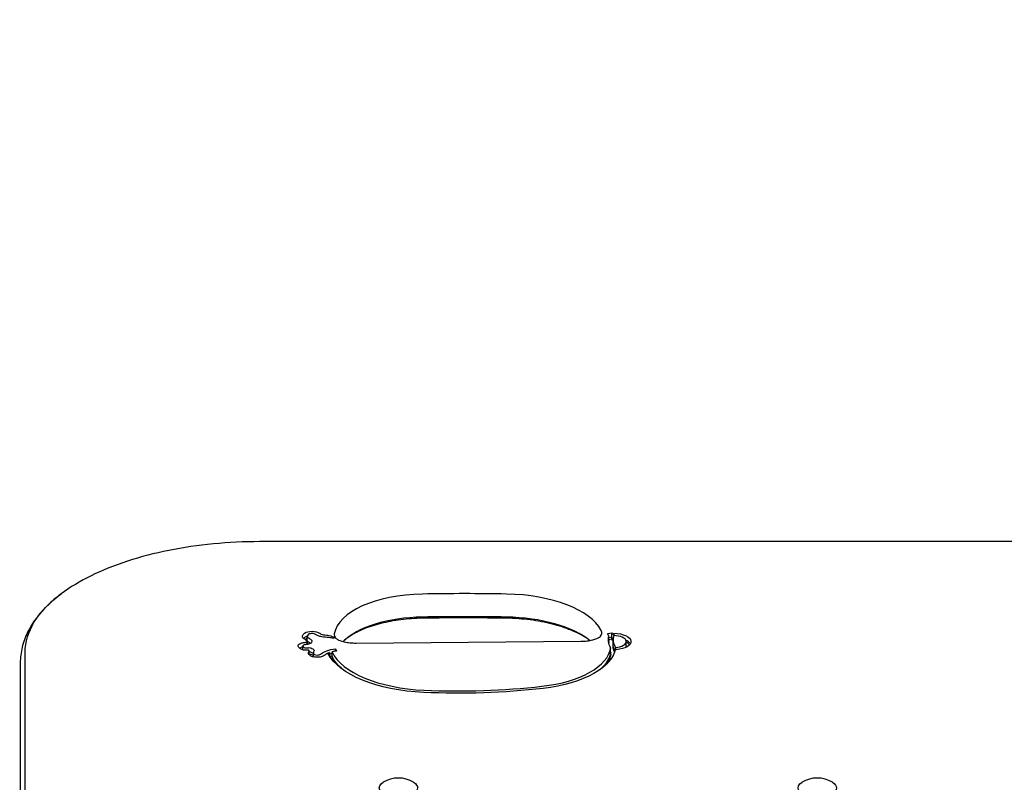
# Model space of a CAD drawing. Units: millimetres. Extents: x 1892 to 10443, y -10073 to -502.
# Drawn here: x 6255 to 6667, y -2103 to -1784 of the extents above; entities that cross this region are included whole.
import ezdxf

# ---------------------------------------------------------------- set-up
doc = ezdxf.new("R2010")
doc.units = ezdxf.units.MM
doc.header["$LTSCALE"] = 0.2
doc.header["$MEASUREMENT"] = 0
doc.header["$PDMODE"] = 1
doc.layers.add('HAGS-Dim Plan', color=7, linetype='Continuous', lineweight=100)
doc.layers.add('HAGS-Plan', color=7, linetype='Continuous')
doc.styles.get("Standard").update_dxf_attribs({"font": 'g13f12d.shx', "height": 300})
doc.dimstyles.new('HAGS - Dim Plan', dxfattribs={"dimtxt": 300, "dimasz": 200, "dimexe": 0.18, "dimexo": 0.0625, "dimgap": 150, "dimtad": 0, "dimlfac": 0.001, "dimrnd": 0.05, "dimzin": 1, "dimdsep": 46, "dimtxsty": 'Standard', "dimblk": 'HAGS - Dim Plan arrow', "dimcen": 0.1, "dimse1": 1, "dimse2": 1, "dimclrd": 1, "dimadec": 0, "dimazin": 0, "dimtfac": 1, "dimtofl": 0, "dimtmove": 0, "dimatfit": 3, "dimfxl": 1, "dimtolj": 1, "dimtzin": 0, "dimarcsym": 0})

# ---------------------------------------------------------------- blocks, each defined once
blk = doc.blocks.new('A$Cc3ce33db')
at = {"layer": 'HAGS-Plan'}
for p, q in [((6821.57, -2002.62), (6355.57, -2002.62)), ((6375.47, -2045.55), (6375.47, -2044.26)), ((6375.49, -2043.96), (6375.49, -2042.15)), ((6375.49, -2044.8), (6375.49, -2043.96)), ((6384.54, -2042.73), (6384.32, -2042.72)), ((6489.77, -2044.42), (6395.88, -2045.13)), ((6501.54, -2043.77), (6501.54, -2041.96)), ((6502.74, -2042.59), (6501.54, -2042.81)), ((6502.74, -2042.59), (6501.54, -2042.81)), ((6502.74, -2043.43), (6501.54, -2043.65)), ((6501.54, -2044.6), (6501.54, -2043.77)), ((6501.85, -2040.94), (6502.74, -2040.78)), ((6502.74, -2042.59), (6502.74, -2040.78)), ((6502.74, -2043.43), (6502.74, -2042.59)), ((6503.3, -2045.43), (6503.3, -2043.62)), ((6503.58, -2041.86), (6503.65, -2040.92)), ((6503.65, -2041.86), (6503.65, -2040.92)), ((6508.76, -2046.18), (6508.76, -2044.37)), ((6373.68, -2047.84), (6373.68, -2046.22)), ((6376.33, -2049.94), (6376.33, -2048.12)), ((6385.86, -2050.5), (6385.86, -2048.69)), ((6387.27, -2048.43), (6387.27, -2047.47)), ((6387.27, -2047.47), (6387.7, -2048.38)), ((6502.25, -2048.76), (6502.25, -2046.95)), ((6502.25, -2049.6), (6502.25, -2048.76)), ((6503.3, -2046.27), (6503.3, -2045.43)), ((6504.59, -2047.78), (6504.27, -2046.85)), ((6508.76, -2046.74), (6508.76, -2046.18)), ((6257.62, -2309.68), (6257.62, -2048.91)), ((6257.62, -2309.68), (6257.62, -2048.91)), ((6376.33, -2049.97), (6376.33, -2049.94)), ((6378.02, -2050.79), (6378.02, -2049.1)), ((6384.8, -2049), (6384.8, -2050.5)), ((6385.86, -2051.34), (6385.86, -2050.5)), ((6255.57, -2053.28), (6255.57, -2309.26))]:
    blk.add_line(p, q, dxfattribs=at)
for centre in [(6413.57, -2113.58), (6588.57, -2113.58)]:
    blk.add_arc(centre, 12.16, 58.5301, 121.4699, dxfattribs=at)
at = {"layer": 'HAGS-Plan', "extrusion": (0, 0, -1)}
for centre, major_axis, start_param, end_param in [((6355.57, -2048.91), (-97.95, 0), 0, 0.560618), ((6355.57, -2048.91), (-97.95, 0), 0, 0.560618), ((6377.48, -2041.83), (3.77, 0), -2.530458, -1.564908), ((6377.48, -2041.81), (3.72, 0), -1.564908, -0.54467), ((6377.96, -2042.15), (-4.48, 0), -0.652829, 0.054659), ((6378.49, -2042.16), (-5, 0), 0.054659, 0.611134), ((6376, -2042.85), (-2, 0), -0.659238, -0.652829), ((6377.48, -2044.48), (3.77, 0), -2.51274, -2.127814), ((6377.02, -2043.54), (-2, 0), -0.566599, -0.56019), ((6377.96, -2043.96), (-2.48, 0), -0.652829, 0), ((6377.96, -2043.96), (-2.48, 0), -0.652829, 0), ((6361.8, -2048.02), (17.96, 0), -0.659238, -0.56019), ((6374.58, -2044.26), (2.88, 0), -0.566599, 0.616846), ((6383.29, -2040.16), (-5.06, 0), -0.87596, -0.54467), ((6383.28, -2040.16), (-5.06, 0), -1.233617, -0.87596), ((6386.68, -2035.61), (-15.31, 0), -1.416012, -1.233617), ((6528.43, -2043.62), (-27.12, 0), -0.265161, 0.130937), ((6447.74, -2050.88), (59.05, 0), -0.372756, -0.331202), ((6503.4, -2044.37), (7.35, 0), -1.537171, 1.408815), ((6375.49, -2046.22), (-3.81, 0), -0.55623, 0.139841), ((6374.6, -2046.16), (-2.91, 0), 0.139841, 1.064099), ((6376.41, -2045.95), (-4.89, 0), -0.843555, -0.55623), ((6374.6, -2048.81), (2.91, 0), -2.114319, -2.077494), ((6374.98, -2046.71), (-2.74, 0), -1.546596, -0.843555), ((6376.21, -2047.53), (6.24, 0), -2.077494, -1.838827), ((6376.21, -2050.18), (6.24, 0), -2.077494, -1.989112), ((6375.01, -2046.16), (-3.89, 0), -1.842002, -1.546596), ((6373.71, -2043.24), (-5.23, 0), -1.951535, -1.838798), ((6374.58, -2044.26), (-2.89, 0), -2.524746, -1.951535), ((6376.31, -2047.55), (1.33, 0), -1.985411, -1.543771), ((6382.22, -2049.1), (-6.2, 0), -0.221683, 0.197656), ((6398.35, -2050.61), (-22.64, 0), 0.197656, 0.236066), ((6376.32, -2047.41), (1.04, 0), -1.543771, -0.882279), ((6374.12, -2048.67), (4.5, 0), -0.882279, -0.329227), ((6377.84, -2048.07), (0.568, 0), -0.329227, 0.257856), ((6388.57, -2051.42), (8.4, 0), -2.592303, -2.200694), ((6389.38, -2051.94), (9.77, 0), -2.200694, -1.788256), ((6464.63, -2045.87), (39.7, 0), 0.052777, 1.332348), ((6464.63, -2047.68), (37.7, 0), 0.061344, 0.502127), ((6464.63, -2047.68), (37.7, 0), 0.061344, 0.502127), ((6528.43, -2045.43), (-25.12, 0), -0.237642, 0), ((6528.43, -2045.43), (-25.12, 0), -0.237642, 0), ((6528.43, -2046.27), (-25.12, 0), -0.209793, 0), ((6503.4, -2046.18), (5.35, 0), 0, 0.258244), ((6503.4, -2046.18), (5.35, 0), 0, 0.258244), ((6379.35, -2049.4), (-3.25, 0), -1.3032, -0.221683), ((6376.31, -2050.2), (1.33, 0), -1.552331, -1.543771), ((6376.32, -2050.06), (1.04, 0), -1.543771, -0.882279), ((6374.12, -2051.32), (4.5, 0), -0.882279, -0.518885), ((6379.59, -2048.98), (-4.18, 0), -1.866809, -1.3032), ((6380.05, -2049.69), (-2.6, 0), -2.295969, -1.866809), ((6377.11, -2048.13), (-7.04, 0), -2.592303, -2.295969), ((6389.03, -2051.68), (7.12, 0), -2.338269, -2.208057), ((6428.53, -2044.3), (-45.69, 0), -1.474349, -0.234431), ((6389.38, -2054.59), (9.77, 0), -2.056056, -1.939181), ((6428.53, -2046.11), (-43.69, 0), -0.507984, -0.216046), ((6428.53, -2046.11), (-43.69, 0), -0.507984, -0.216046), ((6428.53, -2046.94), (-43.69, 0), -0.302607, -0.216046), ((6464.63, -2048.52), (37.7, 0), 0.061344, 0.293222), ((6438.57, -1995.55), (-150, 0), -1.809245, -1.474349), ((6413.57, -2105.49), (-8, 0), -1.082104, 0.6543), ((6413.57, -2105.49), (8, 0), -0.6543, 2.059489), ((6588.57, -2105.49), (-8, 0), -1.082104, 0.6543), ((6588.57, -2105.49), (8, 0), -0.6543, 2.059489)]:
    blk.add_ellipse(centre, major_axis=major_axis, ratio=0.469472, start_param=start_param, end_param=end_param, dxfattribs=at)
at = {"layer": 'HAGS-Plan'}
for centre, major_axis, start_param, end_param in [((6425.04, -2042.52), (-38.38, 0), -1.534228, -0.079047), ((6425.04, -2042.52), (-38.38, 0), -1.534228, -0.079047), ((6440.88, -2245.84), (-471.77, 0), -1.608585, -1.534228), ((6440.88, -2245.84), (-471.77, 0), -1.608585, -1.534228), ((6457.1, -2044.41), (42.39, 0), 0.237344, 1.533008), ((6457.1, -2044.41), (42.39, 0), 0.237344, 1.533008), ((6425.04, -2052.14), (-38.38, 0), -1.534228, -0.441564), ((6425.04, -2052.14), (-38.38, 0), -1.534228, -0.441564), ((6440.88, -2255.47), (-471.77, 0), -1.608585, -1.534228), ((6440.88, -2255.47), (-471.77, 0), -1.608585, -1.534228), ((6457.1, -2054.03), (-42.39, 0), -2.614836, -1.608585), ((6457.1, -2054.03), (-42.39, 0), -2.614836, -1.608585), ((6489.6, -2040.72), (8.96, 0), -0.398991, 0.237344), ((6489.6, -2040.72), (8.96, 0), -0.398991, 0.237344), ((6378.49, -2043.97), (-5, 0), -0.611134, -0.41145), ((6378.49, -2043.97), (-5, 0), -0.611134, -0.41145), ((6377.48, -2043.64), (-3.77, 0), -1.01381, -0.611134), ((6377.48, -2043.64), (-3.77, 0), -1.01381, -0.611134), ((6361.8, -2048.02), (-15.96, 0), -2.581402, -2.482355), ((6373.71, -2043.24), (3.23, 0), -1.302804, -1.190067), ((6374.58, -2044.26), (0.888, 0), -1.190058, -0.616846), ((6374.58, -2044.26), (0.881, 0), -0.616846, 0.566599), ((6377.96, -2042.15), (-2.48, 0), -0.054659, 0.652829), ((6378.49, -2042.16), (-3, 0), -0.611134, -0.054659), ((6361.8, -2049.83), (-17.96, 0), -2.554238, -2.482355), ((6361.8, -2049.83), (-17.96, 0), -2.554238, -2.482355), ((6377.48, -2041.83), (-1.77, 0), -1.576684, -0.611134), ((6377.48, -2041.81), (-1.72, 0), -2.596923, -1.576684), ((6383.29, -2040.16), (3.06, 0), -2.596923, -2.265632), ((6383.28, -2040.16), (3.06, 0), -2.265632, -1.907975), ((6386.68, -2035.61), (13.31, 0), -1.907975, -1.813324), ((6395.71, -2041.42), (-8.96, 0), -0.079047, 0.398991), ((6395.71, -2041.42), (-8.96, 0), -0.079047, 0.398991), ((6447.74, -2050.88), (57.05, 0), 0.33955, 0.35375), ((6528.43, -2045.43), (-27.12, 0), -0.130937, -0.071149), ((6528.43, -2045.43), (-27.12, 0), -0.130937, -0.071149), ((6528.43, -2046.27), (-27.12, 0), -0.130937, -0.104208), ((6447.74, -2052.69), (59.05, 0), 0.345067, 0.372756), ((6447.74, -2052.69), (59.05, 0), 0.345067, 0.372756), ((6447.74, -2053.53), (59.05, 0), 0.345498, 0.372756), ((6528.43, -2043.62), (-25.12, 0), -0.149501, 0.277856), ((6503.4, -2044.37), (5.35, 0), -1.408815, 1.537171), ((6503.4, -2046.18), (7.35, 0), 0.26532, 0.789997), ((6503.4, -2046.18), (7.35, 0), 0.26532, 0.789997), ((6503.4, -2047.02), (-7.35, 0), -2.747808, -2.386178), ((6374.6, -2047.97), (-2.91, 0), -1.064099, -0.633129), ((6374.6, -2047.97), (-2.91, 0), -1.064099, -0.633129), ((6376.21, -2049.34), (-6.24, 0), -1.152481, -1.064099), ((6376.21, -2049.34), (-6.24, 0), -1.152481, -1.064099), ((6375.49, -2046.22), (-1.81, 0), -0.139841, 0.55623), ((6374.6, -2046.16), (-0.911, 0), -1.064099, -0.139841), ((6376.41, -2045.95), (2.89, 0), -2.585362, -2.298037), ((6376.21, -2047.53), (-4.24, 0), -1.302766, -1.064099), ((6374.98, -2046.71), (0.742, 0), -2.298037, -1.594996), ((6375.01, -2046.16), (1.89, 0), -1.594996, -1.156181), ((6377.96, -2044.8), (-2.48, 0), 0, 0.607724), ((6374.12, -2048.67), (-2.5, 0), -2.659887, -2.456885), ((6376.31, -2049.36), (-1.33, 0), -1.597822, -1.589261), ((6376.31, -2049.36), (-1.33, 0), -1.597822, -1.589261), ((6376.32, -2049.22), (-1.04, 0), -2.259313, -1.597822), ((6376.32, -2049.22), (-1.04, 0), -2.259313, -1.597822), ((6382.22, -2049.1), (-4.2, 0), -0.197656, 0.221683), ((6398.35, -2050.61), (-20.64, 0), -0.257856, -0.197656), ((6389.38, -2051.94), (-7.77, 0), -1.353337, -1.100906), ((6428.53, -2044.3), (-43.69, 0), 0.216046, 1.474349), ((6464.63, -2045.87), (37.7, 0), -1.332348, -0.061344), ((6398.35, -2052.42), (-22.64, 0), -0.236066, -0.233954), ((6398.35, -2052.42), (-22.64, 0), -0.236066, -0.233954), ((6374.12, -2050.48), (-4.5, 0), -2.622707, -2.259313), ((6374.12, -2050.48), (-4.5, 0), -2.622707, -2.259313), ((6379.35, -2049.4), (-1.25, 0), 0.221683, 1.3032), ((6379.59, -2048.98), (2.18, 0), -1.838393, -1.274783), ((6380.05, -2049.69), (0.599, 0), -1.274783, -0.845623), ((6377.11, -2048.13), (5.04, 0), -0.845623, -0.54929), ((6388.57, -2051.42), (-6.4, 0), -0.795961, -0.54929), ((6388.57, -2051.42), (-6.4, 0), -0.940899, -0.795961), ((6389.38, -2053.75), (-9.77, 0), -1.202412, -1.083217), ((6389.38, -2053.75), (-9.77, 0), -1.202412, -1.083217), ((6438.57, -1995.55), (148, 0), -1.667244, -1.332348)]:
    blk.add_ellipse(centre, major_axis=major_axis, ratio=0.469472, start_param=start_param, end_param=end_param, dxfattribs=at)
for points, knots in [([(6355.57, -2002.62), (6349.09, -2002.62), (6342.6, -2002.93), (6329.88, -2004.15), (6323.64, -2005.07), (6311.62, -2007.48), (6305.86, -2008.98), (6295, -2012.51), (6289.91, -2014.55), (6280.58, -2019.13), (6276.35, -2021.67), (6272.62, -2024.46)], [4.712389, 4.712389, 4.712389, 4.712389, 4.914425, 4.914425, 5.11646, 5.11646, 5.318496, 5.318496, 5.520532, 5.520532, 5.722568, 5.722568, 5.722568, 5.722568]), ([(6272.62, -2024.46), (6270.54, -2026.01), (6268.63, -2027.64), (6265.13, -2031.04), (6263.56, -2032.83), (6260.78, -2036.55), (6259.58, -2038.5), (6257.62, -2042.53), (6256.86, -2044.62), (6255.84, -2048.91), (6255.57, -2051.09), (6255.57, -2053.28)], [5.7225676, 5.7225676, 5.7225676, 5.7225676, 5.8346912, 5.8346912, 5.9468147, 5.9468147, 6.0589382, 6.0589382, 6.1710618, 6.1710618, 6.2831853, 6.2831853, 6.2831853, 6.2831853]), ([(6423.57, -2034.63), (6420.54, -2034.68), (6417.53, -2034.9), (6411.7, -2035.64), (6408.89, -2036.16), (6403.64, -2037.48), (6401.21, -2038.27), (6396.87, -2040.05), (6394.96, -2041.04), (6392.17, -2042.85), (6391.16, -2043.65), (6390.34, -2044.44)], [4.748958, 4.748958, 4.748958, 4.748958, 4.976005, 4.976005, 5.203052, 5.203052, 5.430099, 5.430099, 5.657147, 5.657147, 5.831887, 5.831887, 5.831887, 5.831887]), ([(6458.77, -2034.64), (6456.42, -2034.6), (6454.08, -2034.57), (6449.39, -2034.52), (6447.04, -2034.5), (6442.34, -2034.48), (6440, -2034.48), (6435.3, -2034.5), (6432.96, -2034.51), (6428.26, -2034.56), (6425.92, -2034.59), (6423.57, -2034.63)], [4.67460066, 4.67460066, 4.67460066, 4.67460066, 4.68947205, 4.68947205, 4.70434344, 4.70434344, 4.71921483, 4.71921483, 4.73408622, 4.73408622, 4.74895761, 4.74895761, 4.74895761, 4.74895761]), ([(6493.69, -2044.04), (6493.17, -2043.64), (6492.61, -2043.24), (6490.26, -2041.71), (6488.15, -2040.62), (6483.36, -2038.65), (6480.68, -2037.78), (6474.91, -2036.33), (6471.82, -2035.75), (6465.41, -2034.94), (6462.1, -2034.7), (6458.77, -2034.64)], [3.6893553, 3.6893553, 3.6893553, 3.6893553, 3.7673873, 3.7673873, 3.9941907, 3.9941907, 4.220994, 4.220994, 4.4477973, 4.4477973, 4.6746007, 4.6746007, 4.6746007, 4.6746007]), ([(6386.53, -2043.08), (6386.22, -2042.99), (6385.9, -2042.92), (6385.23, -2042.8), (6384.87, -2042.76), (6384.54, -2042.73)], [8.172108, 8.172108, 8.172108, 8.172108, 9.075301, 9.075301, 10.098735, 10.098735, 10.098735, 10.098735]), ([(6384.62, -2041.88), (6384.64, -2041.88), (6384.66, -2041.89), (6385.09, -2041.98), (6385.48, -2042.11), (6386.16, -2042.38), (6386.51, -2042.54), (6386.84, -2042.73)], [8.867421, 8.867421, 8.867421, 8.867421, 8.924311, 8.924311, 10.060319, 10.060319, 11.115757, 11.115757, 11.115757, 11.115757]), ([(6386.84, -2042.73), (6386.82, -2042.74), (6386.81, -2042.75), (6386.74, -2042.8), (6386.7, -2042.84), (6386.62, -2042.94), (6386.58, -2043), (6386.53, -2043.08)], [25.741395, 25.741395, 25.741395, 25.741395, 26.088936, 26.088936, 26.934784, 26.934784, 27.748333, 27.748333, 27.748333, 27.748333]), ([(6395.88, -2045.13), (6395.04, -2045.14), (6394.19, -2045.1), (6392.57, -2044.93), (6391.79, -2044.79), (6390.37, -2044.47), (6389.73, -2044.27), (6388.67, -2043.85), (6388.25, -2043.63), (6387.7, -2043.28), (6387.54, -2043.15), (6387.47, -2043.07), (6387.46, -2043.07), (6387.45, -2043.06)], [4.696295, 4.696295, 4.696295, 4.696295, 4.933875, 4.933875, 5.171455, 5.171455, 5.409034, 5.409034, 5.642186, 5.642186, 5.845868, 5.845868, 5.884194, 5.884194, 5.884194, 5.884194]), ([(6497.85, -2042.35), (6497.83, -2042.38), (6497.72, -2042.48), (6497.33, -2042.76), (6497.04, -2042.93), (6496.24, -2043.31), (6495.71, -2043.51), (6494.49, -2043.87), (6493.79, -2044.03), (6492.28, -2044.28), (6491.48, -2044.36), (6490.37, -2044.41), (6490.07, -2044.42), (6489.77, -2044.42)], [3.540584, 3.540584, 3.540584, 3.540584, 3.729425, 3.729425, 3.926933, 3.926933, 4.149163, 4.149163, 4.380305, 4.380305, 4.611447, 4.611447, 4.696295, 4.696295, 4.696295, 4.696295]), ([(6500.88, -2041.17), (6500.9, -2041.17), (6500.92, -2041.16), (6501.25, -2041.07), (6501.55, -2041), (6501.85, -2040.94)], [8.689971, 8.689971, 8.689971, 8.689971, 8.748856, 8.748856, 9.696781, 9.696781, 9.696781, 9.696781])]:
    blk.add_open_spline(points, degree=3, knots=knots, dxfattribs=at)
for points in [[(6383.48, -2041.68), (6383.86, -2041.73), (6384.24, -2041.79), (6384.62, -2041.88)], [(6387.45, -2043.06), (6387.45, -2043.05), (6387.44, -2043.05), (6387.44, -2043.05)], [(6497.86, -2042.34), (6497.86, -2042.34), (6497.86, -2042.34), (6497.85, -2042.35)], [(6501.26, -2041.6), (6501.14, -2041.44), (6501.01, -2041.3), (6500.88, -2041.17)]]:
    blk.add_open_spline(points, degree=3, dxfattribs=at)
blk = doc.blocks.new('HAGS - Dim Plan arrow')
at = {"color": 1, "lineweight": 0}
blk.add_lwpolyline([(0, 0, 0, 0.35, 0), (-1, 0, 0.015, 0.015, 0)], format="xyseb", dxfattribs=at)
blk = doc.blocks.new('*D14')
at = {"layer": 'Defpoints', "color": 0, "transparency": 16777216}
for p in [(6973.36, -501.84), (10246.55, -501.84), (4605.86, -8364.77)]:
    blk.add_point(p, dxfattribs=at)
at = {"layer": 'HAGS-Dim Plan', "color": 1, "lineweight": -2, "transparency": 16777216}
for p, q in [((10246.55, -701.84), (10246.55, -3612.65)), ((10246.55, -8164.77), (10246.55, -4823.52))]:
    blk.add_line(p, q, dxfattribs=at)
at = {"layer": 'HAGS-Dim Plan', "color": 1, "lineweight": -2, "transparency": 16777216, "xscale": 200, "yscale": 200, "zscale": 200}
for p, rotation in [((10246.55, -501.84), 90), ((10246.55, -8364.77), 270)]:
    blk.add_blockref('HAGS - Dim Plan arrow', p, dxfattribs=dict(at, rotation=rotation))
at = {"layer": 'HAGS-Dim Plan', "color": 0, "transparency": 16777216, "insert": (10246.55, -4218.08), "char_height": 300, "attachment_point": 5, "rotation": 90}
blk.add_mtext('\\A1;7.85m', dxfattribs=at)
blk = doc.blocks.new('*D16')
at = {"layer": 'Defpoints', "color": 0, "transparency": 16777216}
for p in [(6837.84, -2001.57, 163.18), (9856.43, -2001.57), (4393.86, -6864.77, 106.47)]:
    blk.add_point(p, dxfattribs=at)
at = {"layer": 'HAGS-Dim Plan', "color": 1, "lineweight": -2, "transparency": 16777216}
for p, q in [((9856.43, -2201.57), (9856.43, -3812.73)), ((9856.43, -6664.77), (9856.43, -5053.61))]:
    blk.add_line(p, q, dxfattribs=at)
at = {"layer": 'HAGS-Dim Plan', "color": 1, "lineweight": -2, "transparency": 16777216, "xscale": 200, "yscale": 200, "zscale": 200}
for p, rotation in [((9856.43, -2001.57), 90), ((9856.43, -6864.77), 270)]:
    blk.add_blockref('HAGS - Dim Plan arrow', p, dxfattribs=dict(at, rotation=rotation))
at = {"layer": 'HAGS-Dim Plan', "color": 0, "transparency": 16777216, "insert": (9856.43, -4433.17), "char_height": 300, "attachment_point": 5, "rotation": 90}
blk.add_mtext('\\A1;4.85m', dxfattribs=at)

msp = doc.modelspace()

# ---------------------------------------------------------------- block references
at = {"layer": 'HAGS-Plan'}
msp.add_blockref('A$Cc3ce33db', (0, 0), dxfattribs=at)

# ---------------------------------------------------------------- dimensions: what is measured, and where the dimension line sits
at = {"layer": 'HAGS-Dim Plan'}
dim = msp.add_linear_dim(base=(10246.553, -501.84), p1=(4605.86, -8364.775), p2=(6973.359, -501.84), angle=270, dimstyle='HAGS - Dim Plan', override={"dimpost": 'm'}, dxfattribs=at)
dim.commit()
dim.dimension.update_dxf_attribs({"geometry": '*D14', "text_midpoint": (10246.553, -4218.083), "dimtype": 160})
dim = msp.add_linear_dim(base=(9856.427, -2001.566), p1=(4393.86, -6864.775, 106.468), p2=(6837.84, -2001.566, 163.182), angle=270, dimstyle='HAGS - Dim Plan', override={"dimpost": 'm'}, dxfattribs=at)
dim.commit()
dim.dimension.update_dxf_attribs({"geometry": '*D16', "text_midpoint": (9856.427, -4433.17)})

doc.saveas('drawing.dxf')
